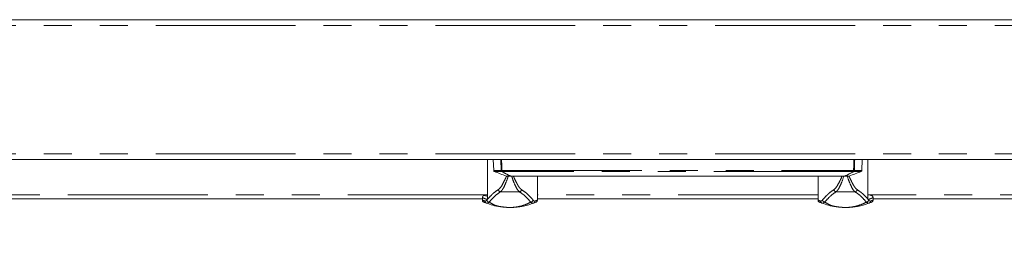
# Model space of a CAD drawing. Units: millimetres. Extents: x 0 to 586, y 0 to 420.
# Drawn here: x 180 to 225, y 275 to 285 of the extents above; entities that cross this region are included whole.
import ezdxf

# ---------------------------------------------------------------- set-up
doc = ezdxf.new("R2010")
doc.units = ezdxf.units.MM
doc.linetypes.add('PHANTOM', pattern=[12.7, 6.35, -1.27, 1.27, -1.27, 1.27, -1.27])
doc.styles.add('SLDTEXTSTYLE0', font='TXT', dxfattribs={"width": 0.605})
doc.dimstyles.new('SLDDIMSTYLE1', dxfattribs={"dimtxt": 3, "dimasz": 3, "dimexe": 0, "dimexo": 0.0625, "dimgap": 0.75, "dimtad": 0, "dimtih": 1, "dimtoh": 1, "dimdec": 1, "dimlfac": 10, "dimrnd": 1e-09, "dimzin": 12, "dimdsep": 46, "dimtxsty": 'SLDTEXTSTYLE0', "dimsah": 1, "dimcen": 0.09, "dimadec": 0, "dimazin": 3, "dimtfac": 1, "dimtofl": 0, "dimtmove": 0, "dimatfit": 3, "dimfxl": 0, "dimfrac": 2, "dimtolj": 1, "dimtzin": 12, "dimarcsym": 0})

# ---------------------------------------------------------------- blocks, each defined once
blk = doc.blocks.new('_D_6')
at = {"color": 7, "linetype": 'Continuous', "lineweight": 0}
for p, q in [((135.287, 278.309), (135.287, 263.234)), ((285.287, 278.309), (285.287, 263.234)), ((285.287, 264.234), (135.287, 264.234))]:
    blk.add_line(p, q, dxfattribs=at)
for points in [[(135.287, 264.234), (138.287, 263.734), (138.287, 264.734)], [(285.287, 264.234), (282.287, 264.734), (282.287, 263.734)]]:
    blk.add_solid(points, dxfattribs=at)
at = {"color": 7, "linetype": 'Continuous', "lineweight": 0, "char_height": 3, "attachment_point": 1, "style": 'SLDTEXTSTYLE0'}
for s, insert in [('- Surround', (205.345, 268.101, -8.695)), ('1500', (195.053, 268.101, -8.695))]:
    blk.add_mtext(s, dxfattribs=dict(at, insert=insert))

msp = doc.modelspace()

# ---------------------------------------------------------------- linework, layer by layer
at = {"color": 7, "linetype": 'Continuous', "lineweight": 15}
for p, q in [((135.787, 285.155), (284.787, 285.155)), ((135.787, 278.805), (284.787, 278.805)), ((201.654, 278.805), (201.654, 277.006)), ((201.913, 278.805), (201.931, 278.305)), ((218.644, 278.305), (218.661, 278.805)), ((218.92, 277.006), (218.92, 278.805)), ((202.52, 278.055), (202.709, 278.055)), ((217.865, 278.055), (202.709, 278.055)), ((203.919, 276.968), (203.919, 278.055)), ((216.655, 278.055), (216.655, 276.968)), ((218.054, 278.055), (217.865, 278.055)), ((201.419, 277.025), (135.967, 277.025)), ((201.419, 277.077), (201.419, 276.968)), ((201.653, 276.996), (201.654, 277.009)), ((216.655, 277.025), (203.919, 277.025)), ((219.155, 276.968), (219.155, 277.077)), ((284.607, 277.025), (219.155, 277.025))]:
    msp.add_line(p, q, dxfattribs=at)
at = {"color": 8, "linetype": 'PHANTOM', "lineweight": 0}
for p, q in [((135.787, 284.891), (284.787, 284.891)), ((135.787, 279.069), (284.787, 279.069)), ((201.655, 278.805), (201.655, 277.009)), ((218.92, 277.009), (218.92, 278.805)), ((202.267, 278.305), (201.931, 278.305)), ((201.955, 278.27), (202.289, 278.27)), ((202.267, 278.305), (202.267, 278.305)), ((202.304, 278.305), (218.27, 278.305)), ((202.304, 278.305), (202.304, 278.27)), ((218.27, 278.27), (202.304, 278.27)), ((202.304, 278.27), (202.304, 278.269)), ((202.697, 278.057), (202.507, 278.057)), ((202.709, 278.058), (217.865, 278.058)), ((202.709, 278.058), (202.709, 278.055)), ((217.865, 278.058), (217.865, 278.055)), ((217.878, 278.057), (218.067, 278.057)), ((218.27, 278.305), (218.27, 278.27)), ((218.27, 278.269), (218.27, 278.27)), ((218.62, 278.27), (218.285, 278.27)), ((218.308, 278.305), (218.307, 278.305)), ((218.308, 278.305), (218.644, 278.305)), ((201.654, 277.205), (135.967, 277.205)), ((203.097, 277.343), (202.241, 277.343)), ((216.655, 277.205), (203.919, 277.205)), ((217.477, 277.343), (218.333, 277.343)), ((284.607, 277.205), (218.92, 277.205)), ((201.625, 276.975), (201.639, 276.991)), ((218.935, 276.991), (218.949, 276.975))]:
    msp.add_line(p, q, dxfattribs=at)
at = {"color": 8, "linetype": 'PHANTOM', "lineweight": 0, "flags": 128}
for points in [[(202.255, 278.805), (202.257, 278.725), (202.265, 278.405), (202.267, 278.305)], [(202.304, 278.305), (202.299, 278.543), (202.293, 278.805)], [(218.27, 278.305), (218.276, 278.543), (218.282, 278.805)], [(218.319, 278.805), (218.317, 278.725), (218.31, 278.405), (218.307, 278.305)]]:
    msp.add_lwpolyline(points, dxfattribs=at)
at = {"color": 7, "linetype": 'Continuous', "lineweight": 15}
for centre, radius, start, end in [((201.971, 278.306), 0.04, 182, 246.6632), ((204.926, 285.156), 7.5, 246.6632, 251.1848), ((202.52, 278.095), 0.04, 251.1848, 270), ((218.054, 278.095), 0.04, 270, 288.8152), ((215.648, 285.156), 7.5, 288.8152, 293.3368), ((218.604, 278.306), 0.04, 293.3368, 358), ((201.519, 276.97), 0.1, 180.918, 233.1561), ((201.519, 276.97), 0.1, 233.1561, 249.581), ((203.819, 276.97), 0.1, 293.3628, 306.8439), ((203.819, 276.97), 0.1, 306.8439, 358.9434), ((216.755, 276.97), 0.1, 180.918, 233.1561), ((216.755, 276.97), 0.1, 233.1561, 249.581), ((219.055, 276.97), 0.1, 293.3628, 306.8439), ((219.055, 276.97), 0.1, 306.8439, 358.9434)]:
    msp.add_arc(centre, radius, start, end, dxfattribs=at)
at = {"color": 8, "linetype": 'PHANTOM', "lineweight": 0}
for centre, radius, start, end in [((202.286, 278.865), 0.56, 268.0987, 271.9013), ((202.311, 278.314), 0.0445, 191.1336, 261.5614), ((202.311, 278.314), 0.0445, 191.1341, 261.5681), ((202.307, 278.306), 0.0401, 180.9147, 243.8962), ((202.297, 278.298), 0.0295, 255.1405, 284.0015), ((202.701, 278.079), 0.0225, 258.8189, 290.6986), ((202.709, 278.091), 0.0366, 250.3194, 269.9665), ((217.873, 278.079), 0.0225, 249.3014, 281.1811), ((217.865, 278.091), 0.0366, 270.0335, 289.6806), ((218.289, 278.865), 0.56, 268.0987, 271.9013), ((218.264, 278.314), 0.0445, 278.4386, 348.8664), ((218.264, 278.314), 0.0445, 278.4319, 348.8659), ((218.278, 278.298), 0.0295, 255.9985, 284.8595), ((218.268, 278.306), 0.0401, 296.1038, 359.0853), ((202.249, 277.447), 0.104, 182.7777, 265.5907), ((203.089, 277.447), 0.104, 274.4096, 357.2225), ((217.485, 277.447), 0.104, 182.7775, 265.5904), ((218.325, 277.447), 0.104, 274.4093, 357.2223), ((201.634, 276.923), 0.0998, 179.859, 249.0365), ((201.726, 276.976), 0.101, 180.7561, 269.3534), ((203.613, 276.976), 0.101, 270.6464, 359.2438), ((203.705, 276.923), 0.0998, 290.9637, 0.1403), ((216.87, 276.923), 0.0998, 179.8597, 249.0363), ((216.962, 276.976), 0.101, 180.7562, 269.3536), ((218.849, 276.976), 0.101, 270.6466, 359.2439), ((218.941, 276.923), 0.0998, 290.9635, 0.141)]:
    msp.add_arc(centre, radius, start, end, dxfattribs=at)
for points, knots in [([(202.146, 277.442), (202.182, 277.474), (202.255, 277.539), (202.378, 277.765), (202.47, 277.959), (202.516, 278.055)], [0, 0, 0, 0, 0.335181, 0.669655, 1, 1, 1, 1]), ([(202.589, 278.055), (202.584, 278.036), (202.544, 277.901), (202.457, 277.685), (202.343, 277.444), (202.275, 277.377), (202.241, 277.343)], [0, 0, 0, 0, 0.0495589, 0.3696906, 0.6847437, 1, 1, 1, 1]), ([(203.097, 277.343), (203.063, 277.377), (202.996, 277.444), (202.882, 277.685), (202.794, 277.901), (202.755, 278.036), (202.749, 278.055)], [0, 0, 0, 0, 0.3152562, 0.6303095, 0.9504411, 1, 1, 1, 1]), ([(202.822, 278.055), (202.839, 278.02), (202.885, 277.927), (202.951, 277.786), (203.026, 277.646), (203.109, 277.513), (203.161, 277.468), (203.193, 277.442)], [0, 0, 0, 0, 0.115273, 0.312648, 0.510656, 0.708549, 1, 1, 1, 1]), ([(217.382, 277.442), (217.418, 277.474), (217.491, 277.539), (217.614, 277.765), (217.706, 277.958), (217.752, 278.055)], [0, 0, 0, 0, 0.335455, 0.670203, 1, 1, 1, 1]), ([(217.825, 278.055), (217.82, 278.036), (217.78, 277.901), (217.693, 277.685), (217.579, 277.444), (217.511, 277.377), (217.477, 277.343)], [0, 0, 0, 0, 0.049559, 0.36969, 0.684744, 1, 1, 1, 1]), ([(218.333, 277.343), (218.299, 277.377), (218.232, 277.444), (218.118, 277.685), (218.03, 277.901), (217.991, 278.036), (217.985, 278.055)], [0, 0, 0, 0, 0.3152563, 0.6303094, 0.9504411, 1, 1, 1, 1]), ([(218.058, 278.055), (218.075, 278.021), (218.121, 277.927), (218.187, 277.786), (218.262, 277.646), (218.345, 277.513), (218.397, 277.468), (218.429, 277.442)], [0, 0, 0, 0, 0.11599, 0.313205, 0.511053, 0.708785, 1, 1, 1, 1]), ([(201.655, 277.009), (201.71, 277.07), (201.794, 277.163), (201.956, 277.317), (202.083, 277.4), (202.146, 277.442)], [0, 0, 0, 0, 0.498146, 0.749198, 1, 1, 1, 1]), ([(202.241, 277.343), (202.173, 277.297), (202.038, 277.205), (201.868, 277.038), (201.782, 276.941), (201.725, 276.875)], [0, 0, 0, 0, 0.248323, 0.496938, 1, 1, 1, 1]), ([(203.614, 276.875), (203.557, 276.94), (203.471, 277.037), (203.303, 277.204), (203.166, 277.297), (203.097, 277.343)], [0, 0, 0, 0, 0.497986, 0.749142, 1, 1, 1, 1]), ([(203.193, 277.442), (203.257, 277.398), (203.387, 277.311), (203.517, 277.189), (203.629, 277.074), (203.685, 277.008), (203.713, 276.975)], [0, 0, 0, 0, 0.235525, 0.47245, 0.736043, 1, 1, 1, 1]), ([(216.861, 276.975), (216.919, 277.039), (217.005, 277.137), (217.175, 277.304), (217.313, 277.396), (217.382, 277.442)], [0, 0, 0, 0, 0.497986, 0.74914, 1, 1, 1, 1]), ([(217.477, 277.343), (217.409, 277.297), (217.273, 277.205), (217.104, 277.038), (217.018, 276.941), (216.961, 276.875)], [0, 0, 0, 0, 0.248323, 0.496938, 1, 1, 1, 1]), ([(218.85, 276.875), (218.793, 276.94), (218.707, 277.037), (218.539, 277.204), (218.402, 277.297), (218.333, 277.343)], [0, 0, 0, 0, 0.497986, 0.749142, 1, 1, 1, 1]), ([(218.429, 277.442), (218.493, 277.398), (218.622, 277.312), (218.785, 277.159), (218.867, 277.068), (218.92, 277.009)], [0, 0, 0, 0, 0.259862, 0.521268, 1, 1, 1, 1]), ([(201.424, 276.968), (201.423, 276.968), (201.42, 276.969), (201.451, 276.956), (201.506, 276.934), (201.534, 276.923)], [0, 0, 0, 0, 0.190133, 0.587633, 1, 1, 1, 1]), ([(201.639, 276.991), (201.602, 277.005), (201.527, 277.032), (201.445, 277.068), (201.434, 277.072), (201.427, 277.075)], [0, 0, 0, 0, 0.27147, 0.542956, 1, 1, 1, 1]), ([(201.534, 276.923), (201.547, 276.922), (201.574, 276.919), (201.608, 276.956), (201.625, 276.975)], [0, 0, 0, 0, 0.49878, 1, 1, 1, 1]), ([(201.725, 276.875), (201.686, 276.848), (201.641, 276.816), (201.603, 276.828), (201.598, 276.83)], [0, 0, 0, 0, 0.852196, 1, 1, 1, 1]), ([(201.725, 276.875), (201.765, 276.852), (201.845, 276.806), (201.944, 276.749), (202.07, 276.701), (202.253, 276.663), (202.441, 276.643), (202.585, 276.634), (202.633, 276.633), (202.661, 276.632), (202.689, 276.633), (202.723, 276.633), (202.785, 276.635), (202.881, 276.643), (202.992, 276.657), (203.161, 276.693), (203.378, 276.756), (203.535, 276.835), (203.614, 276.875)], [0, 0, 0, 0, 0.095133, 0.191009, 0.286407, 0.380648, 0.4744, 0.490772, 0.495853, 0.499633, 0.503434, 0.50784, 0.515472, 0.54086, 0.60127, 0.66185, 0.830909, 1, 1, 1, 1]), ([(203.741, 276.83), (203.716, 276.827), (203.678, 276.823), (203.631, 276.861), (203.614, 276.875)], [0, 0, 0, 0, 0.637173, 1, 1, 1, 1]), ([(203.713, 276.975), (203.73, 276.956), (203.765, 276.919), (203.792, 276.922), (203.805, 276.923)], [0, 0, 0, 0, 0.498815, 1, 1, 1, 1]), ([(203.805, 276.923), (203.832, 276.934), (203.886, 276.955), (203.918, 276.969), (203.916, 276.968), (203.915, 276.968)], [0, 0, 0, 0, 0.396309, 0.792632, 1, 1, 1, 1]), ([(216.66, 276.968), (216.659, 276.968), (216.656, 276.969), (216.687, 276.956), (216.742, 276.934), (216.77, 276.923)], [0, 0, 0, 0, 0.190133, 0.587633, 1, 1, 1, 1]), ([(216.77, 276.923), (216.783, 276.922), (216.81, 276.919), (216.844, 276.956), (216.861, 276.975)], [0, 0, 0, 0, 0.49878, 1, 1, 1, 1]), ([(216.961, 276.875), (216.922, 276.848), (216.877, 276.816), (216.839, 276.828), (216.834, 276.83)], [0, 0, 0, 0, 0.852196, 1, 1, 1, 1]), ([(216.961, 276.875), (217.001, 276.852), (217.081, 276.806), (217.18, 276.749), (217.306, 276.701), (217.489, 276.663), (217.677, 276.643), (217.821, 276.634), (217.869, 276.633), (217.897, 276.632), (217.925, 276.633), (217.959, 276.633), (218.021, 276.635), (218.117, 276.643), (218.228, 276.657), (218.397, 276.693), (218.614, 276.756), (218.771, 276.835), (218.85, 276.875)], [0, 0, 0, 0, 0.095133, 0.191009, 0.286407, 0.380648, 0.4744, 0.490772, 0.495853, 0.499633, 0.503434, 0.50784, 0.515472, 0.54086, 0.60127, 0.66185, 0.830909, 1, 1, 1, 1]), ([(218.977, 276.83), (218.952, 276.827), (218.914, 276.823), (218.867, 276.861), (218.85, 276.875)], [0, 0, 0, 0, 0.637173, 1, 1, 1, 1]), ([(219.151, 277.077), (219.153, 277.078), (219.17, 277.085), (219.122, 277.064), (219.041, 277.03), (218.971, 277.004), (218.935, 276.991)], [0, 0, 0, 0, 0.0383199, 0.5185945, 0.7593033, 1, 1, 1, 1]), ([(218.949, 276.975), (218.966, 276.956), (219.001, 276.919), (219.027, 276.922), (219.041, 276.923)], [0, 0, 0, 0, 0.498815, 1, 1, 1, 1]), ([(219.041, 276.923), (219.068, 276.934), (219.122, 276.955), (219.154, 276.969), (219.152, 276.968), (219.151, 276.968)], [0, 0, 0, 0, 0.396309, 0.792632, 1, 1, 1, 1])]:
    msp.add_open_spline(points, degree=3, knots=knots, dxfattribs=at)
at = {"color": 7, "linetype": 'Continuous', "lineweight": 15}
for points, knots in [([(202.289, 278.27), (202.363, 278.226), (202.479, 278.156), (202.625, 278.088), (202.687, 278.061), (202.697, 278.057)], [0, 0, 0, 0, 0.5921219, 0.9356694, 1, 1, 1, 1]), ([(202.709, 278.058), (202.649, 278.085), (202.5, 278.151), (202.377, 278.226), (202.304, 278.269)], [0, 0, 0, 0, 0.4078342, 1, 1, 1, 1]), ([(217.865, 278.058), (217.926, 278.085), (218.075, 278.151), (218.198, 278.226), (218.27, 278.269)], [0, 0, 0, 0, 0.4078342, 1, 1, 1, 1]), ([(218.285, 278.27), (218.212, 278.226), (218.096, 278.156), (217.95, 278.088), (217.887, 278.061), (217.878, 278.057)], [0, 0, 0, 0, 0.5921219, 0.9356694, 1, 1, 1, 1]), ([(201.536, 277.177), (201.531, 277.178), (201.521, 277.18), (201.484, 277.176), (201.438, 277.148), (201.417, 277.099), (201.42, 277.08), (201.42, 277.075)], [0, 0, 0, 0, 0.28646, 0.491803, 0.696034, 0.923315, 1, 1, 1, 1]), ([(201.565, 277.168), (201.57, 277.165), (201.577, 277.161), (201.641, 277.136), (201.654, 277.131)], [0, 0, 0, 0, 0.793749, 1, 1, 1, 1]), ([(219.155, 277.077), (219.154, 277.092), (219.152, 277.125), (219.111, 277.168), (219.071, 277.179), (219.049, 277.179), (219.042, 277.178), (219.038, 277.177)], [0, 0, 0, 0, 0.188748, 0.418443, 0.612256, 0.818462, 1, 1, 1, 1]), ([(201.598, 276.83), (201.569, 276.841), (201.511, 276.864), (201.48, 276.878), (201.483, 276.876), (201.484, 276.876)], [0, 0, 0, 0, 0.410773, 0.821562, 1, 1, 1, 1]), ([(203.741, 276.83), (203.669, 276.804), (203.524, 276.752), (203.324, 276.702), (203.151, 276.669), (203.012, 276.65), (202.881, 276.638), (202.769, 276.633), (202.69, 276.632), (202.625, 276.632), (202.547, 276.634), (202.446, 276.639), (202.338, 276.649), (202.137, 276.676), (201.882, 276.728), (201.692, 276.796), (201.598, 276.83)], [0, 0, 0, 0, 0.135647, 0.271266, 0.339559, 0.407756, 0.458338, 0.483818, 0.495935, 0.50812, 0.5224, 0.547693, 0.593311, 0.639162, 0.819446, 1, 1, 1, 1]), ([(201.639, 276.991), (201.639, 276.991), (201.644, 276.993), (201.648, 276.995), (201.653, 276.996)], [0, 0, 0, 0, 0.012278, 1, 1, 1, 1]), ([(201.653, 276.996), (201.653, 276.997), (201.654, 276.997), (201.654, 276.999), (201.654, 277), (201.654, 277.001)], [0, 0, 0, 0, 0.577986, 0.848525, 1, 1, 1, 1]), ([(201.654, 277.001), (201.654, 277.003), (201.654, 277.006), (201.655, 277.009), (201.655, 277.009)], [0, 0, 0, 0, 0.942251, 1, 1, 1, 1]), ([(203.854, 276.876), (203.855, 276.876), (203.857, 276.877), (203.821, 276.861), (203.766, 276.84), (203.741, 276.83)], [0, 0, 0, 0, 0.233687, 0.645757, 1, 1, 1, 1]), ([(216.834, 276.83), (216.805, 276.841), (216.747, 276.864), (216.716, 276.878), (216.719, 276.876), (216.72, 276.876)], [0, 0, 0, 0, 0.410773, 0.821562, 1, 1, 1, 1]), ([(218.977, 276.83), (218.905, 276.804), (218.76, 276.752), (218.56, 276.702), (218.387, 276.669), (218.248, 276.65), (218.117, 276.638), (218.005, 276.633), (217.925, 276.632), (217.861, 276.632), (217.783, 276.634), (217.682, 276.639), (217.574, 276.649), (217.373, 276.676), (217.118, 276.728), (216.928, 276.796), (216.834, 276.83)], [0, 0, 0, 0, 0.135647, 0.271266, 0.339559, 0.407756, 0.458339, 0.483818, 0.495935, 0.50812, 0.5224, 0.547693, 0.593311, 0.639162, 0.819446, 1, 1, 1, 1]), ([(218.92, 277.009), (218.92, 277.009), (218.92, 277.006), (218.92, 277.003), (218.92, 277.001)], [0, 0, 0, 0, 0.057749, 1, 1, 1, 1]), ([(218.92, 277.001), (218.92, 277), (218.921, 276.998), (218.921, 276.997), (218.921, 276.997), (218.922, 276.996)], [0, 0, 0, 0, 0.260705, 0.666807, 1, 1, 1, 1]), ([(218.922, 276.996), (218.926, 276.995), (218.931, 276.993), (218.935, 276.991), (218.935, 276.991)], [0, 0, 0, 0, 0.987722, 1, 1, 1, 1]), ([(219.09, 276.876), (219.091, 276.876), (219.093, 276.877), (219.057, 276.861), (219.002, 276.84), (218.977, 276.83)], [0, 0, 0, 0, 0.233687, 0.645757, 1, 1, 1, 1])]:
    msp.add_open_spline(points, degree=3, knots=knots, dxfattribs=at)

# ---------------------------------------------------------------- dimensions: what is measured, and where the dimension line sits
at = {"color": 7, "linetype": 'Continuous', "lineweight": 0}
dim = msp.add_linear_dim(base=(135.287, 266.536), p1=(285.287, 279.309), p2=(135.287, 279.309), text='<> - Surround', dimstyle='SLDDIMSTYLE1', dxfattribs=at)
dim.commit()
dim.dimension.update_dxf_attribs({"geometry": '_D_6', "text_midpoint": (209.943, 266.536), "dimtype": 160})

doc.saveas('drawing.dxf')
